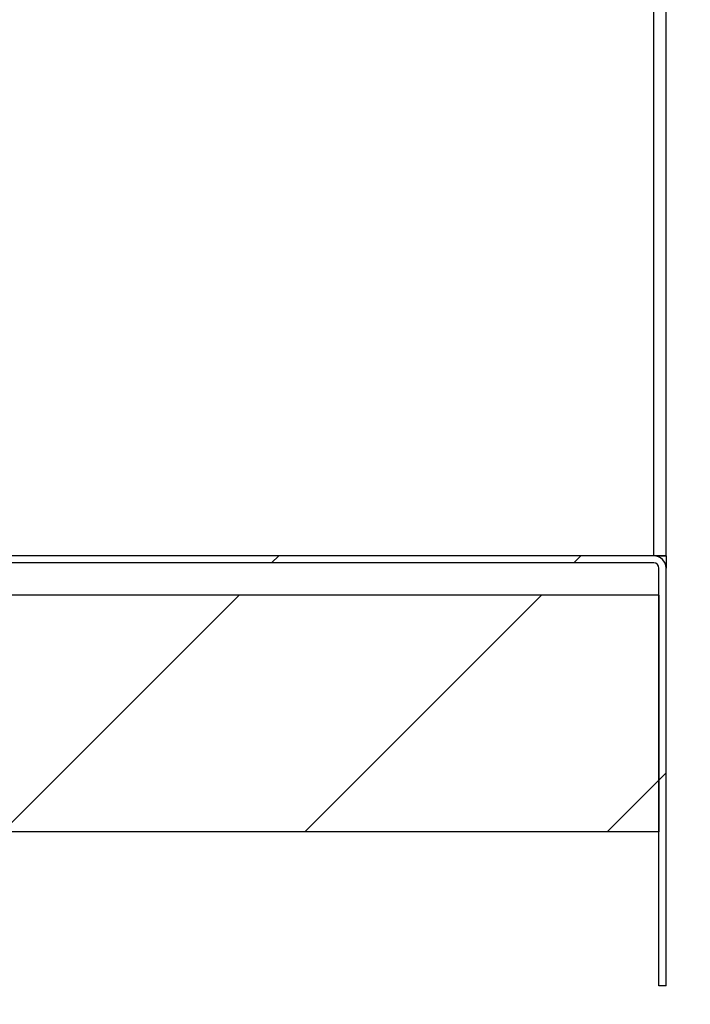
# Model space of a CAD drawing. Units: inches. Extents: x 0.1 to 10.8, y 0.2 to 8.4.
# Drawn here: x 5.3 to 5.7, y 5.2 to 5.7 of the extents above; entities that cross this region are included whole.
import ezdxf

# ---------------------------------------------------------------- set-up
doc = ezdxf.new("R2010")
doc.units = ezdxf.units.IN
doc.header["$MEASUREMENT"] = 0
doc.layers.add('FORMAT', color=7, linetype='Continuous')
doc.styles.add('SLDTEXTSTYLE0', font='TXT', dxfattribs={"width": 0.605})
doc.dimstyles.new('SLDDIMSTYLE0', dxfattribs={"dimtxt": 0.091003, "dimasz": 0.080892, "dimexe": 0, "dimexo": 0.0625, "dimgap": 0.022751, "dimtad": 0, "dimtih": 1, "dimtoh": 1, "dimdec": 6, "dimlfac": 21.67, "dimrnd": 1e-09, "dimzin": 12, "dimdsep": 46, "dimtxsty": 'SLDTEXTSTYLE0', "dimsah": 1, "dimcen": 0.09, "dimadec": 0, "dimazin": 3, "dimtfac": 1, "dimtdec": 0, "dimtofl": 0, "dimtmove": 0, "dimatfit": 3, "dimfxl": 0, "dimfrac": 2, "dimtolj": 1, "dimtzin": 12, "dimarcsym": 0})
doc.dimstyles.new('SLDDIMSTYLE1', dxfattribs={"dimtxt": 0.091003, "dimasz": 0.080892, "dimexe": 0, "dimexo": 0.0625, "dimgap": 0.022751, "dimtad": 0, "dimtih": 1, "dimtoh": 1, "dimdec": 0, "dimlfac": 21.67, "dimrnd": 1e-09, "dimzin": 12, "dimdsep": 46, "dimtxsty": 'SLDTEXTSTYLE0', "dimsah": 1, "dimcen": 0.09, "dimadec": 0, "dimazin": 3, "dimtfac": 1, "dimtdec": 0, "dimtofl": 0, "dimtmove": 0, "dimatfit": 3, "dimfxl": 0, "dimfrac": 2, "dimtolj": 1, "dimtzin": 12, "dimarcsym": 0})

# ---------------------------------------------------------------- blocks, each defined once
blk = doc.blocks.new('_D_2')
at = {"layer": 'FORMAT'}
for p, q in [((5.73655, 7.0785), (6.13745, 7.0785)), ((6.03745, 7.0785), (6.03745, 6.31774)), ((6.03745, 5.41722), (6.03745, 6.17798)), ((5.73655, 5.41722), (6.13745, 5.41722))]:
    blk.add_line(p, q, dxfattribs=at)
for points in [[(6.03745, 7.0785), (6.025, 6.99761), (6.04989, 6.99761)], [(6.03745, 5.41722), (6.04989, 5.49811), (6.025, 5.49811)]]:
    blk.add_solid(points, dxfattribs=at)
at = {"layer": 'FORMAT', "insert": (5.94578, 6.29883), "char_height": 0.09375, "attachment_point": 1, "style": 'SLDTEXTSTYLE0'}
blk.add_mtext('36"', dxfattribs=at)
blk = doc.blocks.new('_D_3')
at = {"layer": 'FORMAT'}
for p, q in [((4.81, 5.29409), (4.81, 4.86495)), ((5.64375, 5.06572), (5.64375, 4.86495)), ((4.81, 4.96495), (5.03104, 4.96495)), ((5.64375, 4.96495), (5.42271, 4.96495))]:
    blk.add_line(p, q, dxfattribs=at)
for points in [[(4.81, 4.96495), (4.89089, 4.9525), (4.89089, 4.97739)], [(5.64375, 4.96495), (5.56285, 4.97739), (5.56285, 4.9525)]]:
    blk.add_solid(points, dxfattribs=at)
at = {"layer": 'FORMAT', "insert": (5.03104, 5.01592), "char_height": 0.09375, "attachment_point": 1, "style": 'SLDTEXTSTYLE0'}
blk.add_mtext('18 1/8"', dxfattribs=at)

msp = doc.modelspace()

# ---------------------------------------------------------------- hatches: boundary and pattern name
at = {"linetype": 'Continuous', "lineweight": 18}
h = msp.add_hatch(dxfattribs=at)
h.set_pattern_fill('ANSI31', style=0)
edge = h.paths.add_edge_path(flags=0)
edge.add_line((5.63654739, 5.41721735), (5.09413853, 5.41721735))
edge.add_line((5.09413853, 5.41721735), (5.09413853, 5.41306414))
edge.add_line((5.09413853, 5.41306414), (5.63654739, 5.41306414))
edge.add_arc((5.63654739, 5.41001846), 0.00304569, 0, 90, ccw=False)
edge.add_line((5.63959308, 5.41001846), (5.63959308, 5.16571758))
edge.add_line((5.63959308, 5.16571758), (5.64374629, 5.16571758))
edge.add_line((5.64374629, 5.16571758), (5.64374629, 5.41001846))
edge.add_arc((5.63654739, 5.41001846), 0.00719889, 0, 90)
h = msp.add_hatch(dxfattribs=at)
h.set_pattern_fill('ANSI31', style=0)
h.paths.add_polyline_path([(5.0973688, 5.25570374), (5.63959308, 5.25570374), (5.63959308, 5.39414398), (5.0973688, 5.39414398)], flags=0)

# ---------------------------------------------------------------- linework, layer by layer
at = {"color": 7, "linetype": 'Continuous', "lineweight": 25}
for p, q in [((5.63654739, 5.41721735), (5.63654739, 7.07850023)), ((5.64374629, 5.41721735), (5.64374629, 7.07850023)), ((5.63654739, 5.41721735), (5.09413853, 5.41721735)), ((5.64374629, 5.41721735), (5.63654739, 5.41721735)), ((5.63959308, 5.41703276), (5.63959308, 5.41721735)), ((5.63959308, 5.41654133), (5.63959308, 5.41703276)), ((5.64374629, 5.41703276), (5.63959308, 5.41703276)), ((5.64374629, 5.41721735), (5.64374629, 5.41703276)), ((5.64374629, 5.41703276), (5.64374629, 5.41001846)), ((5.63654739, 5.41306414), (5.09413853, 5.41306414)), ((5.63959308, 5.16571758), (5.63959308, 5.41001846)), ((5.64374629, 5.16571758), (5.64374629, 5.41001846)), ((5.63959308, 5.39414398), (5.0973688, 5.39414398)), ((5.63959308, 5.39414398), (5.63959308, 5.25570374)), ((5.63959308, 5.25570374), (5.0973688, 5.25570374)), ((5.64374629, 5.16571758), (5.63959308, 5.16571758))]:
    msp.add_line(p, q, dxfattribs=at)
for radius in [0.00719889, 0.00304569]:
    msp.add_arc((5.63654739, 5.41001846), radius, 0, 90, dxfattribs=at)

# ---------------------------------------------------------------- dimensions: what is measured, and where the dimension line sits
at = {"layer": 'FORMAT'}
dim = msp.add_linear_dim(base=(6.03744707, 7.07850023), p1=(5.63654739, 5.41721735), p2=(5.63654739, 7.07850023), angle=90, dimstyle='SLDDIMSTYLE1', dxfattribs=at)
dim.commit()
dim.dimension.update_dxf_attribs({"geometry": '_D_2', "text_midpoint": (6.03744707, 6.24785879), "dimtype": 160})
dim = msp.add_linear_dim(base=(5.64374629, 4.96494597), p1=(4.81, 5.39409216), p2=(5.64374629, 5.16571758), dimstyle='SLDDIMSTYLE0', dxfattribs=at)
dim.commit()
dim.dimension.update_dxf_attribs({"geometry": '_D_3', "text_midpoint": (5.22687314, 4.96494597), "dimtype": 160})

doc.saveas('drawing.dxf')
